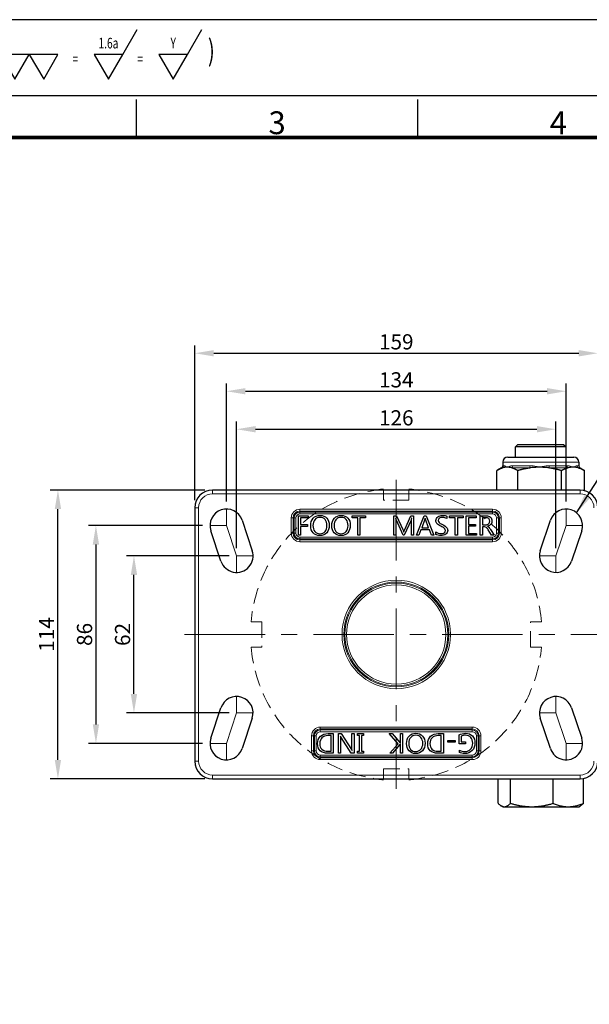
# Model space of a CAD drawing. Units: millimetres. Extents: x 524 to 6824, y 346 to 1237.
# Drawn here: x 2064 to 2288, y 848 to 1237 of the extents above; entities that cross this region are included whole.
import ezdxf
from ezdxf.enums import TextEntityAlignment as Align

# ---------------------------------------------------------------- set-up
doc = ezdxf.new("R2010")
doc.units = ezdxf.units.MM
doc.linetypes.add('CENTER', pattern=[50.8, 31.75, -6.35, 6.35, -6.35])
doc.linetypes.add('HIDDEN', pattern=[9.525, 6.35, -3.175])
doc.layers.get('0').update_dxf_attribs({"color": 3})
for name, color, linetype, lineweight in [('1.외형선', 3, 'Continuous', 25), ('2.외형선얇음', 5, 'Continuous', 9), ('3.중심선', 1, 'CENTER', 9), ('4.숨은선', 6, 'HIDDEN', 9)]:
    doc.layers.add(name, color=color, linetype=linetype, lineweight=lineweight)
doc.styles.add('GD_TEXT', font='romans.shx', dxfattribs={"width": 0.7, "oblique": 5, "bigfont": 'whgtxt.shx'})
doc.styles.add('GDD', font='romans.shx', dxfattribs={"oblique": 15, "bigfont": 'whgtxt.shx'})
doc.styles.add('SECTION', font='monosi.ttf', dxfattribs={"height": 3})
doc.dimstyles.new('GDOK-3X', dxfattribs={"dimscale": 3, "dimtxt": 2, "dimasz": 2.5, "dimexe": 1, "dimexo": 1, "dimgap": 0.5, "dimtad": 1, "dimdsep": 46, "dimtxsty": 'GDD', "dimcen": 0, "dimclrd": 1, "dimclre": 1, "dimclrt": 4, "dimazin": 2, "dimtfac": 0.5, "dimtmove": 0, "dimatfit": 3, "dimfxl": 0, "dimfrac": 2, "dimtolj": 1, "dimarcsym": 0})

# ---------------------------------------------------------------- blocks, each defined once
blk = doc.blocks.new('*D426')
at = {"color": 1, "lineweight": -2}
for p, q in [((2136.7, 1051.49), (2075.7, 1051.49)), ((2078.7, 944.99), (2078.7, 1043.99)), ((2136.7, 937.49), (2075.7, 937.49))]:
    blk.add_line(p, q, dxfattribs=at)
at = {"color": 1}
for points in [[(2079.95, 1043.99), (2077.45, 1043.99), (2078.7, 1051.49)], [(2077.45, 944.99), (2079.95, 944.99), (2078.7, 937.49)]]:
    blk.add_solid(points, dxfattribs=at)
at = {"layer": 'Defpoints', "color": 0}
for p in [(2078.7, 1051.49), (2139.7, 1051.49), (2139.7, 937.49)]:
    blk.add_point(p, dxfattribs=at)
at = {"color": 4, "insert": (2074.2, 994.49), "char_height": 6, "attachment_point": 5, "rotation": 90, "style": 'GDD'}
blk.add_mtext('\\A1;114', dxfattribs=at)
blk = doc.blocks.new('*D427')
at = {"color": 1, "lineweight": -2}
for p, q in [((2135.7, 1037.49), (2090.7, 1037.49)), ((2093.7, 1029.99), (2093.7, 958.99)), ((2135.7, 951.49), (2090.7, 951.49))]:
    blk.add_line(p, q, dxfattribs=at)
at = {"color": 1}
for points in [[(2094.95, 1029.99), (2092.45, 1029.99), (2093.7, 1037.49)], [(2092.45, 958.99), (2094.95, 958.99), (2093.7, 951.49)]]:
    blk.add_solid(points, dxfattribs=at)
at = {"layer": 'Defpoints', "color": 0}
for p in [(2138.7, 1037.49), (2093.7, 951.49), (2138.7, 951.49)]:
    blk.add_point(p, dxfattribs=at)
at = {"color": 4, "insert": (2089.2, 994.49), "char_height": 6, "attachment_point": 5, "rotation": 90, "style": 'GDD'}
blk.add_mtext('\\A1;86', dxfattribs=at)
blk = doc.blocks.new('*D428')
at = {"color": 1, "lineweight": -2}
for p, q in [((2146.2, 1025.49), (2105.7, 1025.49)), ((2108.7, 970.99), (2108.7, 1017.99)), ((2146.2, 963.49), (2105.7, 963.49))]:
    blk.add_line(p, q, dxfattribs=at)
at = {"color": 1}
for points in [[(2109.95, 1017.99), (2107.45, 1017.99), (2108.7, 1025.49)], [(2107.45, 970.99), (2109.95, 970.99), (2108.7, 963.49)]]:
    blk.add_solid(points, dxfattribs=at)
at = {"layer": 'Defpoints', "color": 0}
for p in [(2108.7, 1025.49), (2149.2, 1025.49), (2149.2, 963.49)]:
    blk.add_point(p, dxfattribs=at)
at = {"color": 4, "insert": (2104.2, 994.49), "char_height": 6, "attachment_point": 5, "rotation": 90, "style": 'GDD'}
blk.add_mtext('\\A1;62', dxfattribs=at)
blk = doc.blocks.new('*D429')
at = {"color": 1, "lineweight": -2}
for p, q in [((2132.7, 1047.49), (2132.7, 1108.49)), ((2291.7, 1047.49), (2291.7, 1108.49)), ((2140.2, 1105.49), (2284.2, 1105.49))]:
    blk.add_line(p, q, dxfattribs=at)
at = {"color": 1}
for points in [[(2140.2, 1106.74), (2140.2, 1104.24), (2132.7, 1105.49)], [(2284.2, 1104.24), (2284.2, 1106.74), (2291.7, 1105.49)]]:
    blk.add_solid(points, dxfattribs=at)
at = {"layer": 'Defpoints', "color": 0}
for p in [(2291.7, 1105.49), (2132.7, 1044.49), (2291.7, 1044.49)]:
    blk.add_point(p, dxfattribs=at)
at = {"color": 4, "insert": (2212.2, 1109.99), "char_height": 6, "attachment_point": 5, "style": 'GDD'}
blk.add_mtext('\\A1;159', dxfattribs=at)
blk = doc.blocks.new('*D430')
at = {"color": 1, "lineweight": -2}
for p, q in [((2145.2, 1046.99), (2145.2, 1093.49)), ((2279.2, 1046.99), (2279.2, 1093.49)), ((2152.7, 1090.49), (2271.7, 1090.49))]:
    blk.add_line(p, q, dxfattribs=at)
at = {"color": 1}
for points in [[(2152.7, 1091.74), (2152.7, 1089.24), (2145.2, 1090.49)], [(2271.7, 1089.24), (2271.7, 1091.74), (2279.2, 1090.49)]]:
    blk.add_solid(points, dxfattribs=at)
at = {"layer": 'Defpoints', "color": 0}
for p in [(2279.2, 1090.49), (2145.2, 1043.99), (2279.2, 1043.99)]:
    blk.add_point(p, dxfattribs=at)
at = {"color": 4, "insert": (2212.2, 1094.99), "char_height": 6, "attachment_point": 5, "style": 'GDD'}
blk.add_mtext('\\A1;134', dxfattribs=at)
blk = doc.blocks.new('*D431')
at = {"color": 1, "lineweight": -2}
for p, q in [((2149.2, 1028.49), (2149.2, 1078.49)), ((2275.2, 1028.49), (2275.2, 1078.49)), ((2156.7, 1075.49), (2267.7, 1075.49))]:
    blk.add_line(p, q, dxfattribs=at)
at = {"color": 1}
for points in [[(2156.7, 1076.74), (2156.7, 1074.24), (2149.2, 1075.49)], [(2267.7, 1074.24), (2267.7, 1076.74), (2275.2, 1075.49)]]:
    blk.add_solid(points, dxfattribs=at)
at = {"layer": 'Defpoints', "color": 0}
for p in [(2275.2, 1075.49), (2149.2, 1025.49), (2275.2, 1025.49)]:
    blk.add_point(p, dxfattribs=at)
at = {"color": 4, "insert": (2212.2, 1079.99), "char_height": 6, "attachment_point": 5, "style": 'GDD'}
blk.add_mtext('\\A1;126', dxfattribs=at)
blk = doc.blocks.new('BR')
at = {"layer": '4.숨은선'}
for p, q in [((-5, 57.28), (-5, 53)), ((5, 57.28), (5, 53)), ((5, 53), (-5, 53)), ((-57.28, 5), (-53, 5)), ((-53, 5), (-53, -5)), ((57.28, 5), (53, 5)), ((53, -5), (53, 5)), ((-57.28, -5), (-53, -5)), ((57.28, -5), (53, -5)), ((-5, -57.28), (-5, -53)), ((-5, -53), (5, -53)), ((5, -57.28), (5, -53))]:
    blk.add_line(p, q, dxfattribs=at)
for start, end in [(94.9885, 175.0115), (4.9885, 85.0115), (184.9885, 265.0115), (274.9885, 355.0115)]:
    blk.add_arc((0, 0), 57.5, start, end, dxfattribs=at)
blk = doc.blocks.new('*D448')
at = {"color": 1, "lineweight": -2}
blk.add_line((2491.88, 934.14), (2459.88, 941.04), dxfattribs=at)
at = {"color": 1}
blk.add_solid([(2460.14, 942.26), (2459.62, 939.82), (2452.55, 942.62)], dxfattribs=at)
at = {"layer": 'Defpoints', "color": 0}
for p in [(2212.2, 994.49), (2452.55, 942.62)]:
    blk.add_point(p, dxfattribs=at)
at = {"color": 4, "insert": (2480.49, 941.2), "char_height": 6, "attachment_point": 5, "rotation": 347.8234, "style": 'GDD'}
blk.add_mtext('\\A1;R246', dxfattribs=at)
blk = doc.blocks.new('표면조도_all')
at = {"color": 2, "lineweight": -3}
for p, q in [((15.7, 5.43), (17.59, 8.7)), ((24.22, 5.43), (26.11, 8.7)), ((50.83, 5.43), (52.72, 8.7)), ((59.35, 5.43), (61.23, 8.7)), ((88.7, 5.43), (90.59, 8.7)), ((97.22, 5.43), (99.11, 8.7))]:
    blk.add_line(p, q, dxfattribs=at)
for points in [[(5.3, 2.17), (7.18, 5.43), (3.41, 5.43)], [(13.82, 2.17), (15.7, 5.43), (11.93, 5.43)], [(22.33, 2.17), (24.22, 5.43), (20.45, 5.43)], [(36.65, 2.17), (38.54, 5.43), (34.77, 5.43)], [(40.42, 2.17), (42.31, 5.43), (38.54, 5.43)], [(48.94, 2.17), (50.83, 5.43), (47.06, 5.43)], [(57.46, 2.17), (59.35, 5.43), (55.58, 5.43)], [(70.75, 2.17), (72.64, 5.43), (68.87, 5.43)], [(74.52, 2.17), (76.41, 5.43), (72.64, 5.43)], [(78.3, 2.17), (80.18, 5.43), (76.41, 5.43)], [(86.82, 2.17), (88.7, 5.43), (84.93, 5.43)], [(95.34, 2.17), (97.22, 5.43), (93.45, 5.43)]]:
    blk.add_lwpolyline(points, close=True, dxfattribs=at)
at = {"color": 2, "style": 'GD_TEXT', "oblique": 5, "width": 0.7}
for s, height, p in [('(', 2.8, (1.98, 3.68)), ('25a', 1.4, (13.82, 5.78)), ('W', 1.4, (22.33, 5.78)), (')', 2.8, (27.35, 3.68)), ('(', 2.8, (33.34, 3.68)), ('6.3a', 1.4, (48.94, 5.78)), ('X', 1.4, (57.46, 5.78)), (')', 2.8, (62.47, 3.68)), ('(', 2.8, (67.44, 3.68)), ('1.6a', 1.4, (86.82, 5.78)), ('Y', 1.4, (95.34, 5.78)), (')', 2.8, (100.35, 3.68)), ('=', 1.4, (9.45, 3.68)), ('=', 1.4, (17.97, 3.68)), ('=', 1.4, (44.58, 3.68)), ('=', 1.4, (53.1, 3.68)), ('=', 1.4, (82.46, 3.68)), ('=', 1.4, (90.98, 3.68))]:
    blk.add_text(s, height=height, dxfattribs=at).set_placement(p, align=Align.BOTTOM_CENTER)
blk = doc.blocks.new('Ver20230808_Hor_Product')
at = {"color": 8}
for p, q in [((108.5, 281.5), (108.5, 286.5)), ((145.5, 281.5), (145.5, 286.5))]:
    blk.add_line(p, q, dxfattribs=at)
blk.add_lwpolyline([(0, 0), (420, 0), (420, 297), (0, 297)], close=True)
at = {"color": 5}
blk.add_lwpolyline([(18, 10), (410, 10), (410, 287), (18, 287)], close=True, dxfattribs=at)
at = {"const_width": 0.5}
blk.add_lwpolyline([(34.5, 15.5), (404.5, 15.5), (404.5, 281.5), (34.5, 281.5)], close=True, dxfattribs=at)
at = {"color": 8, "style": 'SECTION'}
for s, p in [('3', (127, 281)), ('4', (164, 281))]:
    blk.add_text(s, height=3, dxfattribs=at).set_placement(p, align=Align.BOTTOM_CENTER)

msp = doc.modelspace()

# ---------------------------------------------------------------- linework, layer by layer
at = {"layer": '1.외형선'}
for p, q in [((2260.2, 1069.486), (2259.2, 1068.486)), ((2260.2, 1069.486), (2278.2, 1069.486)), ((2278.2, 1069.486), (2279.2, 1068.486)), ((2279.2, 1068.486), (2259.2, 1068.486)), ((2259.2, 1064.486), (2259.2, 1068.486)), ((2279.2, 1064.486), (2279.2, 1068.486)), ((2254.2, 1062.486), (2254.2, 1061.063)), ((2256.2, 1064.486), (2282.2, 1064.486)), ((2284.2, 1062.486), (2284.2, 1061.063)), ((2251.887, 1051.486), (2251.887, 1059.145)), ((2253.701, 1060.197), (2252.162, 1059.308)), ((2260.102, 1051.486), (2260.102, 1059.145)), ((2277.415, 1051.486), (2277.415, 1059.145)), ((2284.7, 1060.197), (2286.239, 1059.308)), ((2286.513, 1051.247), (2286.513, 1059.145)), ((2284.7, 1051.486), (2139.7, 1051.486)), ((2207.2, 1051.486), (2207.2, 1051.768)), ((2217.2, 1051.768), (2217.2, 1051.486)), ((2132.7, 1044.486), (2132.7, 944.486)), ((2151.367, 1039.541), (2155.367, 1027.541)), ((2173.563, 1033.617), (2173.563, 1041.36)), ((2173.563, 1041.36), (2177.455, 1041.36)), ((2174.409, 1040.576), (2174.409, 1037.851)), ((2177.455, 1040.576), (2174.409, 1040.576)), ((2174.409, 1037.851), (2177.229, 1037.851)), ((2177.229, 1037.851), (2177.229, 1037.068)), ((2177.455, 1041.36), (2177.455, 1040.576)), ((2194.796, 1040.576), (2194.796, 1041.36)), ((2194.796, 1041.36), (2200.114, 1041.36)), ((2197.021, 1040.576), (2194.796, 1040.576)), ((2197.021, 1033.617), (2197.021, 1040.576)), ((2197.878, 1040.576), (2197.878, 1033.617)), ((2200.114, 1040.576), (2197.878, 1040.576)), ((2200.114, 1041.36), (2200.114, 1040.576)), ((2211.222, 1033.617), (2211.222, 1041.36)), ((2211.222, 1041.36), (2212.332, 1041.36)), ((2212.032, 1040.339), (2212.006, 1040.339)), ((2212.048, 1038.861), (2212.048, 1033.617)), ((2214.946, 1033.617), (2212.253, 1039.566)), ((2212.332, 1041.36), (2214.751, 1035.905)), ((2218.028, 1039.608), (2215.33, 1033.617)), ((2215.525, 1035.932), (2218.002, 1041.36)), ((2218.002, 1041.36), (2219.049, 1041.36)), ((2218.202, 1033.617), (2218.202, 1038.846)), ((2218.281, 1040.339), (2218.254, 1040.339)), ((2219.049, 1041.36), (2219.049, 1033.617)), ((2220.2, 1033.617), (2223.177, 1041.36)), ((2223.456, 1039.94), (2222.231, 1036.594)), ((2223.177, 1041.36), (2224.04, 1041.36)), ((2223.609, 1040.45), (2223.582, 1040.45)), ((2224.96, 1036.594), (2223.724, 1039.94)), ((2224.04, 1041.36), (2227.033, 1033.617)), ((2232.15, 1041.212), (2232.15, 1040.229)), ((2233.239, 1040.576), (2233.239, 1041.36)), ((2233.239, 1041.36), (2238.557, 1041.36)), ((2235.464, 1040.576), (2233.239, 1040.576)), ((2235.464, 1033.617), (2235.464, 1040.576)), ((2236.321, 1040.576), (2236.321, 1033.617)), ((2238.557, 1040.576), (2236.321, 1040.576)), ((2238.557, 1041.36), (2238.557, 1040.576)), ((2239.787, 1033.617), (2239.787, 1041.36)), ((2239.787, 1041.36), (2243.68, 1041.36)), ((2243.68, 1040.576), (2240.634, 1040.576)), ((2240.634, 1040.576), (2240.634, 1037.946)), ((2240.634, 1037.946), (2243.448, 1037.946)), ((2243.448, 1037.946), (2243.448, 1037.168)), ((2243.68, 1041.36), (2243.68, 1040.576)), ((2245.358, 1033.617), (2245.358, 1041.36)), ((2245.358, 1041.36), (2247.635, 1041.36)), ((2247.482, 1040.565), (2246.204, 1040.565)), ((2246.204, 1040.565), (2246.204, 1037.72)), ((2269.034, 1027.541), (2273.034, 1039.541)), ((2143.034, 1023.43), (2139.034, 1035.43)), ((2177.229, 1037.068), (2174.409, 1037.068)), ((2174.409, 1037.068), (2174.409, 1033.617)), ((2215.114, 1034.99), (2215.146, 1034.99)), ((2221.931, 1035.816), (2221.147, 1033.617)), ((2225.25, 1035.816), (2221.931, 1035.816)), ((2222.231, 1036.594), (2224.96, 1036.594)), ((2226.091, 1033.617), (2225.25, 1035.816)), ((2227.827, 1033.933), (2227.827, 1034.959)), ((2243.448, 1037.168), (2240.634, 1037.168)), ((2240.634, 1037.168), (2240.634, 1034.396)), ((2240.634, 1034.396), (2243.853, 1034.396)), ((2243.853, 1034.396), (2243.853, 1033.617)), ((2246.204, 1037.72), (2247.472, 1037.72)), ((2246.972, 1036.931), (2246.204, 1036.931)), ((2246.204, 1036.931), (2246.204, 1033.617)), ((2248.245, 1037.215), (2248.245, 1037.194)), ((2249.818, 1033.617), (2248.519, 1035.795)), ((2249.392, 1035.942), (2250.838, 1033.617)), ((2285.367, 1035.43), (2281.367, 1023.43)), ((2174.409, 1033.617), (2173.563, 1033.617)), ((2197.878, 1033.617), (2197.021, 1033.617)), ((2212.048, 1033.617), (2211.222, 1033.617)), ((2215.33, 1033.617), (2214.946, 1033.617)), ((2219.049, 1033.617), (2218.202, 1033.617)), ((2221.147, 1033.617), (2220.2, 1033.617)), ((2227.033, 1033.617), (2226.091, 1033.617)), ((2236.321, 1033.617), (2235.464, 1033.617)), ((2243.853, 1033.617), (2239.787, 1033.617)), ((2246.204, 1033.617), (2245.358, 1033.617)), ((2250.838, 1033.617), (2249.818, 1033.617)), ((2139.034, 953.541), (2143.034, 965.541)), ((2281.367, 965.541), (2285.367, 953.541)), ((2155.367, 961.43), (2151.367, 949.43)), ((2273.034, 949.43), (2269.034, 961.43)), ((2186.478, 954.576), (2185.3, 954.576)), ((2185.321, 955.354), (2187.325, 955.354)), ((2186.478, 948.396), (2186.478, 954.576)), ((2187.325, 955.354), (2187.325, 947.612)), ((2189.376, 947.612), (2189.376, 955.354)), ((2189.376, 955.354), (2190.444, 955.354)), ((2190.202, 954.287), (2190.181, 954.287)), ((2190.239, 953.14), (2190.239, 947.612)), ((2190.444, 955.354), (2194.483, 949.106)), ((2194.441, 947.612), (2190.512, 953.777)), ((2194.715, 949.679), (2194.715, 955.354)), ((2194.715, 955.354), (2195.567, 955.354)), ((2195.567, 955.354), (2195.567, 947.612)), ((2196.86, 954.608), (2196.86, 955.354)), ((2196.86, 955.354), (2199.243, 955.354)), ((2197.628, 954.608), (2196.86, 954.608)), ((2197.628, 948.359), (2197.628, 954.608)), ((2199.243, 954.608), (2198.475, 954.608)), ((2198.475, 954.608), (2198.475, 948.359)), ((2199.243, 955.354), (2199.243, 954.608)), ((2212.987, 951.326), (2209.394, 955.354)), ((2209.394, 955.354), (2210.599, 955.354)), ((2210.599, 955.354), (2213.634, 951.804)), ((2213.865, 951.546), (2213.865, 955.354)), ((2213.865, 955.354), (2214.712, 955.354)), ((2214.712, 955.354), (2214.712, 947.612)), ((2229.923, 954.576), (2228.745, 954.576)), ((2228.766, 955.354), (2230.77, 955.354)), ((2229.923, 948.396), (2229.923, 954.576)), ((2230.77, 955.354), (2230.77, 947.612)), ((2232.49, 951.936), (2232.49, 952.604)), ((2232.49, 952.604), (2235.435, 952.604)), ((2235.435, 952.604), (2235.435, 951.936)), ((2237.002, 951.341), (2237.002, 954.823)), ((2237.855, 954.334), (2237.855, 952.12)), ((2185.247, 948.396), (2186.478, 948.396)), ((2194.725, 948.622), (2194.751, 948.622)), ((2196.86, 947.612), (2196.86, 948.359)), ((2196.86, 948.359), (2197.628, 948.359)), ((2198.475, 948.359), (2199.243, 948.359)), ((2199.243, 948.359), (2199.243, 947.612)), ((2209.631, 947.612), (2212.987, 951.326)), ((2213.634, 950.999), (2210.688, 947.612)), ((2213.839, 951.546), (2213.865, 951.546)), ((2213.865, 951.252), (2213.839, 951.252)), ((2213.865, 947.612), (2213.865, 951.252)), ((2228.692, 948.396), (2229.923, 948.396)), ((2235.435, 951.936), (2232.49, 951.936)), ((2239.559, 951.341), (2237.002, 951.341)), ((2237.144, 947.901), (2237.144, 948.864)), ((2237.855, 952.12), (2239.559, 952.12)), ((2239.559, 952.12), (2239.559, 951.341)), ((2187.325, 947.612), (2185.226, 947.612)), ((2190.239, 947.612), (2189.376, 947.612)), ((2195.567, 947.612), (2194.441, 947.612)), ((2199.243, 947.612), (2196.86, 947.612)), ((2210.688, 947.612), (2209.631, 947.612)), ((2214.712, 947.612), (2213.865, 947.612)), ((2230.77, 947.612), (2228.671, 947.612)), ((2139.7, 937.486), (2284.7, 937.486)), ((2207.2, 937.204), (2207.2, 937.486)), ((2217.2, 937.486), (2217.2, 937.204)), ((2252.366, 927.827), (2252.366, 937.486)), ((2257.254, 927.827), (2257.254, 937.486)), ((2274.09, 927.827), (2274.09, 937.486)), ((2286.035, 927.827), (2286.035, 937.614)), ((2254.2, 926.486), (2253.564, 926.853)), ((2254.2, 926.486), (2265.672, 926.486)), ((2265.672, 926.486), (2284.2, 926.486)), ((2284.2, 926.486), (2284.836, 926.853))]:
    msp.add_line(p, q, dxfattribs=at)
for centre, radius, start, end in [((2253.2, 1061.063), 1, 300.01454, 0), ((2256.2, 1062.486), 2, 90, 180), ((2282.2, 1062.486), 2, 0, 90), ((2285.2, 1061.063), 1, 180, 239.98546), ((2139.7, 1044.486), 7, 90, 180), ((2212.2, 994.486), 57.5, 94.98854, 97.56143), ((2212.2, 994.486), 57.5, 82.43857, 85.01146), ((2284.7, 1044.486), 7, 0, 90), ((2145.2, 1037.486), 6.5, 18.43495, 198.43495), ((2279.2, 1037.486), 6.5, 341.56505, 161.56505), ((2149.2, 1025.486), 6.5, 198.43495, 18.43495), ((2275.2, 1025.486), 6.5, 161.56505, 341.56505), ((2149.2, 963.486), 6.5, 341.56505, 161.56505), ((2275.2, 963.486), 6.5, 18.43495, 198.43495), ((2145.2, 951.486), 6.5, 161.56505, 341.56505), ((2279.2, 951.486), 6.5, 198.43495, 18.43495), ((2139.7, 944.486), 7, 180, 270), ((2284.7, 944.486), 7, 270, 0), ((2212.2, 994.486), 57.5, 262.43857, 265.01146), ((2212.2, 994.486), 57.5, 274.98854, 277.56143)]:
    msp.add_arc(centre, radius, start, end, dxfattribs=at)
for points, weights in [([(2254.143, 1060.197), (2253.078, 1059.87), (2251.887, 1059.145)], [1.01890406431, 1.02017830785, 1.00000459997]), ([(2260.102, 1059.145), (2258.912, 1059.87), (2257.847, 1060.197)], [1.00000459997, 1.02017830785, 1.01890406431]), ([(2264.856, 1060.197), (2262.611, 1059.87), (2260.102, 1059.145)], [1.01890406431, 1.02017830785, 1.00000459997]), ([(2277.415, 1059.145), (2274.907, 1059.87), (2272.661, 1060.197)], [1.00000459997, 1.02017830785, 1.01890406431]), ([(2279.914, 1060.197), (2278.734, 1059.87), (2277.415, 1059.145)], [1.01890406431, 1.02017830785, 1.00000459997]), ([(2286.513, 1059.145), (2285.195, 1059.87), (2284.015, 1060.197)], [1.00000459997, 1.02017830785, 1.01890406431]), ([(2286.239, 1059.308), (2286.375, 1059.23), (2286.513, 1059.145)], [1.00433481295, 1.00230972052, 1.00000459997]), ([(2252.366, 927.827), (2254.81, 925.325), (2257.254, 927.827)], [1.03093939801, 1.19041196828, 1.03093681221]), ([(2257.254, 927.827), (2261.765, 926.486), (2265.672, 926.486)], [1.01434190067, 1.04537750653, 1]), ([(2265.672, 926.486), (2269.578, 926.486), (2274.09, 927.827)], [1, 1.04537750653, 1.01434190067]), ([(2274.09, 927.827), (2280.062, 925.325), (2286.035, 927.827)], [1.03093681221, 1.19041196828, 1.03093939801]), ([(2286.035, 927.827), (2285.405, 927.182), (2284.836, 926.853)], [1.03093939801, 1.06781205038, 1.08763345044])]:
    msp.add_rational_spline(points, weights, degree=2, dxfattribs=at)
for points, knots in [([(2255.995, 1060.486), (2255.992, 1060.486), (2255.989, 1060.486), (2255.682, 1060.485), (2255.378, 1060.461), (2254.761, 1060.365), (2254.452, 1060.292), (2254.143, 1060.197)], [-0.39293594, -0.39293594, -0.39293594, -0.39293594, -0.39107633, -0.39107633, -0.19731313, -0.19731313, 0, 0, 0, 0]), ([(2257.847, 1060.197), (2257.538, 1060.292), (2257.229, 1060.365), (2256.612, 1060.461), (2256.308, 1060.485), (2256.001, 1060.486), (2255.998, 1060.486), (2255.995, 1060.486)], [-0.38864513, -0.38864513, -0.38864513, -0.38864513, -0.1925586, -0.1925586, 0, 0, 0.00184805, 0.00184805, 0.00184805, 0.00184805]), ([(2268.759, 1060.486), (2268.753, 1060.486), (2268.747, 1060.486), (2268.099, 1060.485), (2267.459, 1060.461), (2266.159, 1060.365), (2265.507, 1060.292), (2264.856, 1060.197)], [-0.39293581, -0.39293581, -0.39293581, -0.39293581, -0.3910762, -0.3910762, -0.19731313, -0.19731313, 0, 0, 0, 0]), ([(2272.661, 1060.197), (2272.011, 1060.292), (2271.359, 1060.365), (2270.059, 1060.461), (2269.419, 1060.485), (2268.771, 1060.486), (2268.765, 1060.486), (2268.759, 1060.486)], [-0.3886453, -0.3886453, -0.3886453, -0.3886453, -0.19255866, -0.19255866, 0, 0, 0.00184805, 0.00184805, 0.00184805, 0.00184805]), ([(2281.964, 1060.486), (2281.961, 1060.486), (2281.958, 1060.486), (2281.618, 1060.485), (2281.281, 1060.461), (2280.598, 1060.365), (2280.255, 1060.292), (2279.914, 1060.197)], [-0.39293587, -0.39293587, -0.39293587, -0.39293587, -0.39107626, -0.39107626, -0.19731313, -0.19731313, 0, 0, 0, 0]), ([(2284.015, 1060.197), (2283.673, 1060.292), (2283.331, 1060.365), (2282.648, 1060.461), (2282.311, 1060.485), (2281.971, 1060.486), (2281.968, 1060.486), (2281.964, 1060.486)], [-0.38864516, -0.38864516, -0.38864516, -0.38864516, -0.19255861, -0.19255861, 0, 0, 0.00184805, 0.00184805, 0.00184805, 0.00184805])]:
    msp.add_open_spline(points, degree=3, knots=knots, dxfattribs=at)
for points in [[(2178.423, 1037.394), (2178.423, 1038.635), (2178.757, 1039.627), (2179.427, 1040.371)], [(2180.077, 1039.795), (2179.57, 1039.187), (2179.317, 1038.413), (2179.317, 1037.473)], [(2179.427, 1040.371), (2180.097, 1041.114), (2181.01, 1041.486), (2182.168, 1041.486)], [(2182.104, 1040.707), (2181.259, 1040.707), (2180.583, 1040.403), (2180.077, 1039.795)], [(2184.121, 1039.845), (2183.646, 1040.42), (2182.974, 1040.707), (2182.104, 1040.707)], [(2182.168, 1041.486), (2183.233, 1041.486), (2184.093, 1041.124), (2184.745, 1040.4)], [(2184.834, 1037.462), (2184.834, 1038.476), (2184.597, 1039.27), (2184.121, 1039.845)], [(2184.745, 1040.4), (2185.397, 1039.676), (2185.723, 1038.739), (2185.723, 1037.588)], [(2186.754, 1037.394), (2186.754, 1038.635), (2187.089, 1039.627), (2187.759, 1040.371)], [(2188.408, 1039.795), (2187.901, 1039.187), (2187.648, 1038.413), (2187.648, 1037.473)], [(2187.759, 1040.371), (2188.428, 1041.114), (2189.342, 1041.486), (2190.499, 1041.486)], [(2190.436, 1040.707), (2189.591, 1040.707), (2188.915, 1040.403), (2188.408, 1039.795)], [(2192.453, 1039.845), (2191.978, 1040.42), (2191.305, 1040.707), (2190.436, 1040.707)], [(2190.499, 1041.486), (2191.565, 1041.486), (2192.424, 1041.124), (2193.076, 1040.4)], [(2193.166, 1037.462), (2193.166, 1038.476), (2192.928, 1039.27), (2192.453, 1039.845)], [(2193.076, 1040.4), (2193.728, 1039.676), (2194.054, 1038.739), (2194.054, 1037.588)], [(2212.006, 1040.339), (2212.034, 1040.146), (2212.048, 1039.654), (2212.048, 1038.861)], [(2212.253, 1039.566), (2212.183, 1039.717), (2212.109, 1039.975), (2212.032, 1040.339)], [(2218.254, 1040.339), (2218.17, 1039.992), (2218.095, 1039.748), (2218.028, 1039.608)], [(2218.202, 1038.846), (2218.202, 1039.249), (2218.228, 1039.747), (2218.281, 1040.339)], [(2223.582, 1040.45), (2223.544, 1040.208), (2223.502, 1040.038), (2223.456, 1039.94)], [(2223.724, 1039.94), (2223.679, 1040.062), (2223.64, 1040.232), (2223.609, 1040.45)], [(2227.837, 1039.435), (2227.837, 1040.066), (2228.094, 1040.565), (2228.608, 1040.934)], [(2228.261, 1038.254), (2227.979, 1038.568), (2227.837, 1038.961), (2227.837, 1039.435)], [(2229.768, 1037.226), (2229.045, 1037.597), (2228.543, 1037.94), (2228.261, 1038.254)], [(2228.608, 1040.934), (2229.122, 1041.302), (2229.755, 1041.486), (2230.509, 1041.486)], [(2229.197, 1040.381), (2228.887, 1040.171), (2228.732, 1039.88), (2228.732, 1039.508)], [(2228.732, 1039.508), (2228.732, 1039.172), (2228.841, 1038.897), (2229.06, 1038.685)], [(2229.06, 1038.685), (2229.279, 1038.473), (2229.734, 1038.199), (2230.425, 1037.862)], [(2230.399, 1040.697), (2229.908, 1040.697), (2229.507, 1040.592), (2229.197, 1040.381)], [(2232.15, 1040.229), (2231.702, 1040.541), (2231.118, 1040.697), (2230.399, 1040.697)], [(2230.425, 1037.862), (2231.232, 1037.459), (2231.775, 1037.078), (2232.056, 1036.721)], [(2230.509, 1041.486), (2231.274, 1041.486), (2231.821, 1041.395), (2232.15, 1041.212)], [(2247.472, 1037.72), (2247.949, 1037.72), (2248.334, 1037.859), (2248.626, 1038.138)], [(2248.658, 1040.213), (2248.386, 1040.448), (2247.994, 1040.565), (2247.482, 1040.565)], [(2247.635, 1041.36), (2248.347, 1041.36), (2248.912, 1041.176), (2249.331, 1040.807)], [(2249.96, 1039.298), (2249.96, 1038.228), (2249.388, 1037.534), (2248.245, 1037.215)], [(2248.626, 1038.138), (2248.919, 1038.417), (2249.066, 1038.781), (2249.066, 1039.23)], [(2249.066, 1039.23), (2249.066, 1039.65), (2248.93, 1039.978), (2248.658, 1040.213)], [(2249.331, 1040.807), (2249.75, 1040.439), (2249.96, 1039.936), (2249.96, 1039.298)], [(2179.417, 1034.577), (2178.754, 1035.305), (2178.423, 1036.244), (2178.423, 1037.394)], [(2179.317, 1037.473), (2179.317, 1036.537), (2179.564, 1035.767), (2180.058, 1035.164)], [(2182.041, 1033.486), (2180.954, 1033.486), (2180.079, 1033.85), (2179.417, 1034.577)], [(2180.058, 1035.164), (2180.553, 1034.561), (2181.212, 1034.259), (2182.036, 1034.259)], [(2182.036, 1034.259), (2182.916, 1034.259), (2183.603, 1034.544), (2184.095, 1035.114)], [(2184.734, 1034.609), (2184.075, 1033.86), (2183.177, 1033.486), (2182.041, 1033.486)], [(2184.095, 1035.114), (2184.588, 1035.684), (2184.834, 1036.466), (2184.834, 1037.462)], [(2185.723, 1037.588), (2185.723, 1036.351), (2185.393, 1035.357), (2184.734, 1034.609)], [(2187.748, 1034.577), (2187.085, 1035.305), (2186.754, 1036.244), (2186.754, 1037.394)], [(2187.648, 1037.473), (2187.648, 1036.537), (2187.895, 1035.767), (2188.39, 1035.164)], [(2190.373, 1033.486), (2189.286, 1033.486), (2188.411, 1033.85), (2187.748, 1034.577)], [(2188.39, 1035.164), (2188.884, 1034.561), (2189.543, 1034.259), (2190.367, 1034.259)], [(2190.367, 1034.259), (2191.247, 1034.259), (2191.934, 1034.544), (2192.427, 1035.114)], [(2193.066, 1034.609), (2192.406, 1033.86), (2191.509, 1033.486), (2190.373, 1033.486)], [(2192.427, 1035.114), (2192.919, 1035.684), (2193.166, 1036.466), (2193.166, 1037.462)], [(2194.054, 1037.588), (2194.054, 1036.351), (2193.725, 1035.357), (2193.066, 1034.609)], [(2214.751, 1035.905), (2214.948, 1035.464), (2215.069, 1035.159), (2215.114, 1034.99)], [(2215.146, 1034.99), (2215.198, 1035.134), (2215.325, 1035.448), (2215.525, 1035.932)], [(2227.827, 1034.959), (2228.065, 1034.752), (2228.385, 1034.585), (2228.787, 1034.459)], [(2228.724, 1033.615), (2228.315, 1033.701), (2228.016, 1033.807), (2227.827, 1033.933)], [(2228.787, 1034.459), (2229.188, 1034.333), (2229.559, 1034.27), (2229.899, 1034.27)], [(2231.751, 1034.02), (2231.267, 1033.664), (2230.597, 1033.486), (2229.741, 1033.486)], [(2230.951, 1036.573), (2230.762, 1036.7), (2230.367, 1036.917), (2229.768, 1037.226)], [(2229.899, 1034.27), (2231.025, 1034.27), (2231.588, 1034.678), (2231.588, 1035.495)], [(2231.411, 1036.116), (2231.294, 1036.295), (2231.141, 1036.447), (2230.951, 1036.573)], [(2231.588, 1035.495), (2231.588, 1035.73), (2231.529, 1035.937), (2231.411, 1036.116)], [(2232.477, 1035.558), (2232.477, 1034.889), (2232.235, 1034.376), (2231.751, 1034.02)], [(2232.056, 1036.721), (2232.336, 1036.363), (2232.477, 1035.976), (2232.477, 1035.558)], [(2247.772, 1036.71), (2247.551, 1036.857), (2247.284, 1036.931), (2246.972, 1036.931)], [(2248.519, 1035.795), (2248.242, 1036.258), (2247.993, 1036.563), (2247.772, 1036.71)], [(2248.245, 1037.194), (2248.462, 1037.099), (2248.642, 1036.974), (2248.784, 1036.818)], [(2248.784, 1036.818), (2248.926, 1036.662), (2249.129, 1036.37), (2249.392, 1035.942)], [(2229.741, 1033.486), (2229.471, 1033.486), (2229.132, 1033.529), (2228.724, 1033.615)], [(2181.144, 951.389), (2181.144, 952.588), (2181.534, 953.549), (2182.312, 954.271)], [(2182.891, 953.742), (2182.319, 953.187), (2182.033, 952.409), (2182.033, 951.41)], [(2182.312, 954.271), (2183.091, 954.993), (2184.093, 955.354), (2185.321, 955.354)], [(2185.3, 954.576), (2184.265, 954.576), (2183.462, 954.298), (2182.891, 953.742)], [(2190.181, 954.287), (2190.219, 954.031), (2190.239, 953.649), (2190.239, 953.14)], [(2190.512, 953.777), (2190.33, 954.061), (2190.226, 954.231), (2190.202, 954.287)], [(2216.253, 951.383), (2216.253, 952.621), (2216.583, 953.614), (2217.242, 954.363)], [(2217.881, 953.858), (2217.388, 953.288), (2217.142, 952.505), (2217.142, 951.51)], [(2217.242, 954.363), (2217.901, 955.112), (2218.799, 955.486), (2219.935, 955.486)], [(2219.94, 954.713), (2219.06, 954.713), (2218.374, 954.428), (2217.881, 953.858)], [(2219.935, 955.486), (2221.022, 955.486), (2221.897, 955.122), (2222.559, 954.395)], [(2221.918, 953.808), (2221.423, 954.411), (2220.764, 954.713), (2219.94, 954.713)], [(2222.659, 951.499), (2222.659, 952.435), (2222.412, 953.205), (2221.918, 953.808)], [(2222.559, 954.395), (2223.222, 953.667), (2223.553, 952.728), (2223.553, 951.578)], [(2224.59, 951.389), (2224.59, 952.588), (2224.979, 953.549), (2225.757, 954.271)], [(2226.336, 953.742), (2225.764, 953.187), (2225.478, 952.409), (2225.478, 951.41)], [(2225.757, 954.271), (2226.536, 954.993), (2227.539, 955.354), (2228.766, 955.354)], [(2228.745, 954.576), (2227.71, 954.576), (2226.907, 954.298), (2226.336, 953.742)], [(2237.002, 954.823), (2237.774, 955.265), (2238.633, 955.486), (2239.58, 955.486)], [(2239.459, 954.707), (2238.824, 954.707), (2238.289, 954.583), (2237.855, 954.334)], [(2241.584, 953.861), (2241.065, 954.425), (2240.356, 954.707), (2239.459, 954.707)], [(2239.58, 955.486), (2240.663, 955.486), (2241.547, 955.129), (2242.231, 954.416)], [(2242.362, 951.52), (2242.362, 952.516), (2242.103, 953.296), (2241.584, 953.861)], [(2242.231, 954.416), (2242.914, 953.702), (2243.256, 952.76), (2243.256, 951.588)], [(2185.226, 947.612), (2182.505, 947.612), (2181.144, 948.871), (2181.144, 951.389)], [(2182.033, 951.41), (2182.033, 949.4), (2183.105, 948.396), (2185.247, 948.396)], [(2194.483, 949.106), (2194.567, 948.976), (2194.648, 948.815), (2194.725, 948.622)], [(2194.751, 948.622), (2194.727, 948.822), (2194.715, 949.174), (2194.715, 949.679)], [(2213.634, 951.804), (2213.746, 951.674), (2213.814, 951.588), (2213.839, 951.546)], [(2213.839, 951.252), (2213.786, 951.171), (2213.718, 951.087), (2213.634, 950.999)], [(2217.231, 948.572), (2216.579, 949.296), (2216.253, 950.233), (2216.253, 951.383)], [(2217.142, 951.51), (2217.142, 950.496), (2217.379, 949.702), (2217.855, 949.127)], [(2219.809, 947.486), (2218.743, 947.486), (2217.883, 947.848), (2217.231, 948.572)], [(2217.855, 949.127), (2218.33, 948.552), (2219.002, 948.264), (2219.872, 948.264)], [(2222.549, 948.601), (2221.879, 947.858), (2220.966, 947.486), (2219.809, 947.486)], [(2219.872, 948.264), (2220.717, 948.264), (2221.393, 948.569), (2221.899, 949.177)], [(2221.899, 949.177), (2222.406, 949.785), (2222.659, 950.559), (2222.659, 951.499)], [(2223.553, 951.578), (2223.553, 950.337), (2223.219, 949.344), (2222.549, 948.601)], [(2228.671, 947.612), (2225.95, 947.612), (2224.59, 948.871), (2224.59, 951.389)], [(2225.478, 951.41), (2225.478, 949.4), (2226.55, 948.396), (2228.692, 948.396)], [(2237.144, 948.864), (2237.769, 948.468), (2238.509, 948.27), (2239.364, 948.27)], [(2242.123, 948.64), (2241.367, 947.871), (2240.413, 947.486), (2239.259, 947.486)], [(2239.364, 948.27), (2240.241, 948.27), (2240.96, 948.571), (2241.521, 949.174)], [(2241.521, 949.174), (2242.082, 949.777), (2242.362, 950.559), (2242.362, 951.52)], [(2243.256, 951.588), (2243.256, 950.393), (2242.878, 949.41), (2242.123, 948.64)], [(2239.259, 947.486), (2238.393, 947.486), (2237.688, 947.624), (2237.144, 947.901)]]:
    msp.add_open_spline(points, degree=3, dxfattribs=at)
at = {"layer": '2.외형선얇음'}
for p, q in [((2284.2, 1062.486), (2254.2, 1062.486)), ((2254.2, 1061.063), (2254.629, 1061.063)), ((2258.213, 1061.063), (2264.996, 1061.063)), ((2272.55, 1061.063), (2279.568, 1061.063)), ((2283.537, 1061.063), (2284.2, 1061.063)), ((2254.143, 1060.197), (2253.701, 1060.197)), ((2264.856, 1060.197), (2257.847, 1060.197)), ((2279.914, 1060.197), (2272.661, 1060.197)), ((2284.7, 1060.197), (2284.015, 1060.197)), ((2139.7, 1051.486), (2139.7, 1049.986)), ((2139.7, 1049.986), (2284.7, 1049.986)), ((2284.7, 1049.986), (2284.7, 1051.486)), ((2132.7, 1044.486), (2134.2, 1044.486)), ((2134.2, 944.486), (2134.2, 1044.486)), ((2250.2, 1043.9), (2174.2, 1043.9)), ((2174.2, 1043.9), (2174.2, 1043.193)), ((2174.2, 1043.193), (2250.2, 1043.193)), ((2174.2, 1043.193), (2174.2, 1042.779)), ((2250.2, 1042.779), (2174.2, 1042.779)), ((2174.2, 1042.072), (2174.2, 1042.779)), ((2174.2, 1042.072), (2250.2, 1042.072)), ((2250.2, 1043.9), (2250.2, 1043.193)), ((2250.2, 1043.193), (2250.2, 1042.779)), ((2250.2, 1042.072), (2250.2, 1042.779)), ((2170.786, 1040.486), (2170.786, 1034.486)), ((2170.786, 1040.486), (2171.493, 1040.486)), ((2171.493, 1034.486), (2171.493, 1040.486)), ((2171.493, 1040.486), (2171.907, 1040.486)), ((2171.907, 1040.486), (2171.907, 1034.486)), ((2172.615, 1040.486), (2171.907, 1040.486)), ((2172.615, 1034.486), (2172.615, 1040.486)), ((2251.786, 1040.486), (2252.493, 1040.486)), ((2251.786, 1040.486), (2251.786, 1034.486)), ((2252.907, 1040.486), (2252.493, 1040.486)), ((2252.493, 1034.486), (2252.493, 1040.486)), ((2253.615, 1040.486), (2252.907, 1040.486)), ((2252.907, 1040.486), (2252.907, 1034.486)), ((2253.615, 1034.486), (2253.615, 1040.486)), ((2171.493, 1034.486), (2170.786, 1034.486)), ((2171.493, 1034.486), (2171.907, 1034.486)), ((2171.907, 1034.486), (2172.615, 1034.486)), ((2252.493, 1034.486), (2251.786, 1034.486)), ((2252.907, 1034.486), (2252.493, 1034.486)), ((2252.907, 1034.486), (2253.615, 1034.486)), ((2174.2, 1032.193), (2174.2, 1032.9)), ((2250.2, 1032.9), (2174.2, 1032.9)), ((2174.2, 1032.193), (2250.2, 1032.193)), ((2174.2, 1031.779), (2174.2, 1032.193)), ((2174.2, 1031.779), (2174.2, 1031.072)), ((2250.2, 1031.779), (2174.2, 1031.779)), ((2174.2, 1031.072), (2250.2, 1031.072)), ((2250.2, 1032.193), (2250.2, 1032.9)), ((2250.2, 1031.779), (2250.2, 1032.193)), ((2250.2, 1031.779), (2250.2, 1031.072)), ((2182.2, 957.9), (2182.2, 957.193)), ((2242.2, 957.9), (2182.2, 957.9)), ((2182.2, 957.193), (2242.2, 957.193)), ((2182.2, 957.193), (2182.2, 956.779)), ((2242.2, 956.779), (2182.2, 956.779)), ((2182.2, 956.072), (2182.2, 956.779)), ((2242.2, 957.9), (2242.2, 957.193)), ((2242.2, 957.193), (2242.2, 956.779)), ((2242.2, 956.072), (2242.2, 956.779)), ((2178.786, 954.486), (2179.493, 954.486)), ((2178.786, 954.486), (2178.786, 948.486)), ((2179.493, 948.486), (2179.493, 954.486)), ((2179.493, 954.486), (2179.907, 954.486)), ((2179.907, 954.486), (2179.907, 948.486)), ((2180.615, 954.486), (2179.907, 954.486)), ((2180.615, 948.486), (2180.615, 954.486)), ((2182.2, 956.072), (2242.2, 956.072)), ((2243.786, 954.486), (2244.493, 954.486)), ((2243.786, 954.486), (2243.786, 948.486)), ((2244.907, 954.486), (2244.493, 954.486)), ((2244.493, 948.486), (2244.493, 954.486)), ((2245.615, 954.486), (2244.907, 954.486)), ((2244.907, 954.486), (2244.907, 948.486)), ((2245.615, 948.486), (2245.615, 954.486)), ((2179.493, 948.486), (2178.786, 948.486)), ((2179.493, 948.486), (2179.907, 948.486)), ((2179.907, 948.486), (2180.615, 948.486)), ((2244.493, 948.486), (2243.786, 948.486)), ((2244.907, 948.486), (2244.493, 948.486)), ((2244.907, 948.486), (2245.615, 948.486)), ((2132.7, 944.486), (2134.2, 944.486)), ((2182.2, 946.193), (2182.2, 946.9)), ((2242.2, 946.9), (2182.2, 946.9)), ((2182.2, 946.193), (2242.2, 946.193)), ((2182.2, 945.779), (2182.2, 946.193)), ((2182.2, 945.779), (2182.2, 945.072)), ((2242.2, 945.779), (2182.2, 945.779)), ((2182.2, 945.072), (2242.2, 945.072)), ((2242.2, 946.193), (2242.2, 946.9)), ((2242.2, 945.779), (2242.2, 946.193)), ((2242.2, 945.779), (2242.2, 945.072)), ((2284.7, 938.986), (2139.7, 938.986)), ((2139.7, 937.486), (2139.7, 938.986)), ((2284.7, 938.986), (2284.7, 937.486))]:
    msp.add_line(p, q, dxfattribs=at)
for radius in [21.414, 20.707, 20.293, 19.586]:
    msp.add_circle((2212.2, 994.486), radius, dxfattribs=at)
for centre, radius, start, end in [((2139.7, 1044.486), 5.5, 90, 180), ((2284.7, 1044.486), 5.5, 0, 90), ((2174.2, 1040.486), 3.414, 90, 180), ((2174.2, 1040.486), 2.707, 90, 180), ((2174.2, 1040.486), 2.293, 90, 180), ((2174.2, 1040.486), 1.586, 90, 180), ((2250.2, 1040.486), 3.414, 0, 90), ((2250.2, 1040.486), 2.707, 0, 90), ((2250.2, 1040.486), 2.293, 0, 90), ((2250.2, 1040.486), 1.586, 0, 90), ((2174.2, 1034.486), 3.414, 180, 270), ((2174.2, 1034.486), 2.707, 180, 270), ((2174.2, 1034.486), 2.293, 180, 270), ((2174.2, 1034.486), 1.586, 180, 270), ((2250.2, 1034.486), 3.414, 270, 0), ((2250.2, 1034.486), 2.707, 270, 0), ((2250.2, 1034.486), 1.586, 270, 0), ((2250.2, 1034.486), 2.293, 270, 0), ((2182.2, 954.486), 3.414, 90, 180), ((2182.2, 954.486), 2.707, 90, 180), ((2182.2, 954.486), 2.293, 90, 180), ((2242.2, 954.486), 3.414, 0, 90), ((2242.2, 954.486), 2.707, 0, 90), ((2242.2, 954.486), 2.293, 0, 90), ((2182.2, 954.486), 1.586, 90, 180), ((2242.2, 954.486), 1.586, 0, 90), ((2182.2, 948.486), 3.414, 180, 270), ((2182.2, 948.486), 2.707, 180, 270), ((2182.2, 948.486), 2.293, 180, 270), ((2182.2, 948.486), 1.586, 180, 270), ((2242.2, 948.486), 2.707, 270, 0), ((2242.2, 948.486), 3.414, 270, 0), ((2242.2, 948.486), 1.586, 270, 0), ((2242.2, 948.486), 2.293, 270, 0), ((2139.7, 944.486), 5.5, 180, 270), ((2284.7, 944.486), 5.5, 270, 0)]:
    msp.add_arc(centre, radius, start, end, dxfattribs=at)
for centre, major_axis, ratio, start_param, end_param in [((2253.657, 1061.063), (0, 1), 0.9714499, 3.6654452, 4.712389), ((2257.48, 1061.063), (0, -1), 0.7325091, 0.5238526, 1.5707963), ((2264.716, 1061.063), (0, 1), 0.2802649, 3.6654452, 4.712389), ((2272.773, 1061.063), (0, -1), 0.2232985, 4.712389, 5.7593327), ((2280.259, 1061.063), (0, 1), 0.691185, 1.5707963, 2.6177401), ((2284.493, 1061.063), (0, -1), 0.9558076, 4.712389, 5.7593327)]:
    msp.add_ellipse(centre, major_axis=major_axis, ratio=ratio, start_param=start_param, end_param=end_param, dxfattribs=at)
for points, knots in [([(2255.995, 1060.486), (2255.785, 1060.604), (2255.59, 1060.71), (2255.252, 1060.879), (2255.106, 1060.944), (2254.894, 1061.019), (2254.819, 1061.04), (2254.707, 1061.059), (2254.667, 1061.063), (2254.629, 1061.063)], [-17.3147943, -17.3147943, -17.3147943, -17.3147943, -15.8578608, -15.8578608, -14.5445687, -14.5445687, -13.7237611, -13.7237611, -13.2107564, -13.2107564, -13.2107564, -13.2107564]), ([(2258.213, 1061.063), (2258.104, 1061.063), (2257.996, 1061.059), (2257.722, 1061.04), (2257.558, 1061.019), (2257.147, 1060.944), (2256.907, 1060.879), (2256.434, 1060.71), (2256.204, 1060.604), (2255.995, 1060.486)], [-4.0958229, -4.0958229, -4.0958229, -4.0958229, -3.5828182, -3.5828182, -2.7620106, -2.7620106, -1.4487184, -1.4487184, 0.008215, 0.008215, 0.008215, 0.008215]), ([(2268.759, 1060.486), (2268.317, 1060.604), (2267.87, 1060.71), (2267.018, 1060.879), (2266.613, 1060.944), (2265.96, 1061.019), (2265.709, 1061.04), (2265.305, 1061.059), (2265.15, 1061.063), (2264.996, 1061.063)], [-17.3147943, -17.3147943, -17.3147943, -17.3147943, -15.8578609, -15.8578609, -14.5445687, -14.5445687, -13.7237611, -13.7237611, -13.2107564, -13.2107564, -13.2107564, -13.2107564]), ([(2272.55, 1061.063), (2272.394, 1061.063), (2272.237, 1061.059), (2271.827, 1061.04), (2271.574, 1061.019), (2270.913, 1060.944), (2270.505, 1060.879), (2269.649, 1060.71), (2269.2, 1060.604), (2268.759, 1060.486)], [-4.0958229, -4.0958229, -4.0958229, -4.0958229, -3.5828182, -3.5828182, -2.7620106, -2.7620106, -1.4487184, -1.4487184, 0.008215, 0.008215, 0.008215, 0.008215]), ([(2281.964, 1060.486), (2281.732, 1060.604), (2281.48, 1060.71), (2280.966, 1060.879), (2280.707, 1060.944), (2280.266, 1061.019), (2280.09, 1061.04), (2279.798, 1061.059), (2279.684, 1061.063), (2279.568, 1061.063)], [-17.3147943, -17.3147943, -17.3147943, -17.3147943, -15.8578609, -15.8578609, -14.5445687, -14.5445687, -13.7237611, -13.7237611, -13.2107564, -13.2107564, -13.2107564, -13.2107564]), ([(2283.537, 1061.063), (2283.49, 1061.063), (2283.441, 1061.059), (2283.305, 1061.04), (2283.216, 1061.019), (2282.967, 1060.944), (2282.799, 1060.879), (2282.415, 1060.71), (2282.196, 1060.604), (2281.964, 1060.486)], [-4.0958229, -4.0958229, -4.0958229, -4.0958229, -3.5828182, -3.5828182, -2.7620106, -2.7620106, -1.4487184, -1.4487184, 0.008215, 0.008215, 0.008215, 0.008215])]:
    msp.add_open_spline(points, degree=3, knots=knots, dxfattribs=at)
at = {"layer": '3.중심선'}
for p, q in [((2212.2, 1055.486), (2212.2, 933.486)), ((2145.2, 1037.486), (2145.2, 1043.986)), ((2279.2, 1037.486), (2279.2, 1043.986)), ((2138.7, 1037.486), (2145.2, 1037.486)), ((2149.2, 1025.486), (2145.2, 1037.486)), ((2275.2, 1025.486), (2279.2, 1037.486)), ((2285.7, 1037.486), (2279.2, 1037.486)), ((2155.7, 1025.486), (2149.2, 1025.486)), ((2149.2, 1025.486), (2149.2, 1018.986)), ((2268.7, 1025.486), (2275.2, 1025.486)), ((2275.2, 1025.486), (2275.2, 1018.986)), ((2128.7, 994.486), (2460.142, 994.486)), ((2149.2, 969.986), (2149.2, 963.486)), ((2275.2, 969.986), (2275.2, 963.486)), ((2145.2, 951.486), (2149.2, 963.486)), ((2149.2, 963.486), (2155.7, 963.486)), ((2275.2, 963.486), (2268.7, 963.486)), ((2279.2, 951.486), (2275.2, 963.486)), ((2138.7, 951.486), (2145.2, 951.486)), ((2145.2, 944.986), (2145.2, 951.486)), ((2279.2, 944.986), (2279.2, 951.486)), ((2285.7, 951.486), (2279.2, 951.486))]:
    msp.add_line(p, q, dxfattribs=at)

# ---------------------------------------------------------------- block references
at = {"xscale": 3, "yscale": 3, "zscale": 3}
for name, p in [('Ver20230808_Hor_Product', (1784.18, 346.153)), ('표면조도_all', (1838.18, 1207.153))]:
    msp.add_blockref(name, p, dxfattribs=at)
at = {"layer": '4.숨은선'}
msp.add_blockref('BR', (2212.2, 994.486), dxfattribs=at)

# ---------------------------------------------------------------- dimensions: what is measured, and where the dimension line sits
for base, p1, p2, picture, middle in [((2291.7, 1105.486), (2132.7, 1044.486), (2291.7, 1044.486), '*D429', (2212.2, 1105.486)), ((2279.2, 1090.486), (2145.2, 1043.986), (2279.2, 1043.986), '*D430', (2212.2, 1090.486)), ((2275.2, 1075.486), (2149.2, 1025.486), (2275.2, 1025.486), '*D431', (2212.2, 1075.486))]:
    dim = msp.add_linear_dim(base=base, p1=p1, p2=p2, dimstyle='GDOK-3X', override={"dimtmove": 0})
    dim.commit()
    dim.dimension.update_dxf_attribs({"geometry": picture, "text_midpoint": middle, "dimtype": 160})
for base, p1, p2, picture, middle in [((2078.7, 1051.486), (2139.7, 937.486), (2139.7, 1051.486), '*D426', (2078.7, 994.486)), ((2093.7, 951.486), (2138.7, 1037.486), (2138.7, 951.486), '*D427', (2093.7, 994.486)), ((2108.7, 1025.486), (2149.2, 963.486), (2149.2, 1025.486), '*D428', (2108.7, 994.486))]:
    dim = msp.add_linear_dim(base=base, p1=p1, p2=p2, angle=90, dimstyle='GDOK-3X', override={"dimtmove": 0})
    dim.commit()
    dim.dimension.update_dxf_attribs({"geometry": picture, "text_midpoint": middle, "dimtype": 160})
dim = msp.add_radius_dim(center=(2212.2, 994.486), mpoint=(2452.549, 942.623), dimstyle='GDOK-3X', override={"dimdec": 0, "dimtofl": 0})
dim.commit()
dim.dimension.update_dxf_attribs({"geometry": '*D448', "text_midpoint": (2480.494, 941.197)})

# ---------------------------------------------------------------- leaders
at = {"annotation_type": 0, "has_hookline": 1, "hookline_direction": 0, "text_width": 81.396}
msp.add_leader([(2283.354, 1042.486), (2295.816, 1061.879), (2303.316, 1061.879)], dimstyle='GDOK-3X', dxfattribs=at)

doc.saveas('drawing.dxf')
